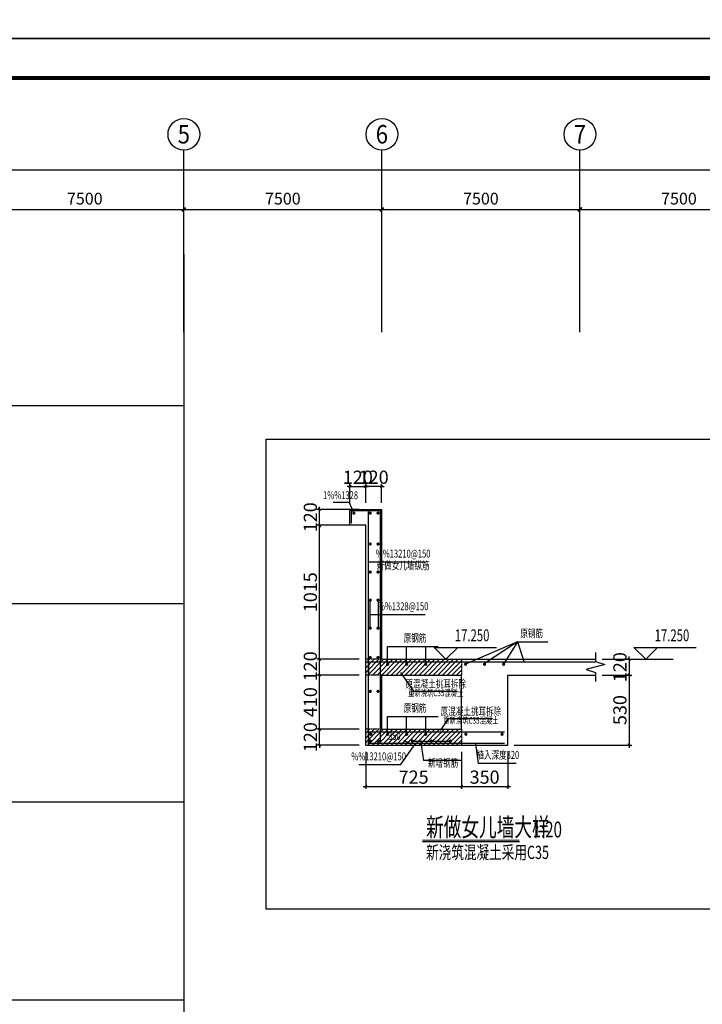
# Model space of a CAD drawing. Extents: x 4193367 to 4578317, y -761894 to -467594.
# Drawn here: x 4235850 to 4261701, y -672315 to -635031 of the extents above; entities that cross this region are included whole.
import ezdxf
from ezdxf.enums import TextEntityAlignment as Align

# ---------------------------------------------------------------- set-up
doc = ezdxf.new("R2010")
doc.units = 0
doc.header["$LTSCALE"] = 1000
doc.header["$MEASUREMENT"] = 0
doc.linetypes.add('DASH', pattern=[0.35, 0.25, -0.1])
for name, color, linetype in [('AXIS', 3, 'Continuous'), ('AXIS_TEXT', 7, 'Continuous'), ('DIM', 3, 'Continuous'), ('DOTE', 1, 'Continuous'), ('NUM', 7, 'Continuous'), ('REIN', 1, 'Continuous'), ('TEXT', 7, 'Continuous'), ('THIN', 7, 'Continuous'), ('TUKUANG', 4, 'Continuous'), ('梁__实线', 4, 'Continuous')]:
    doc.layers.add(name, color=color, linetype=linetype)
doc.styles.add('_TCH_AXIS', font='COMPLEX', dxfattribs={"bigfont": 'GBCBIG'})
doc.styles.add('_TCH_DIM_T3', font='SIMPLEX', dxfattribs={"width": 0.705882, "bigfont": 'GBCBIG'})
doc.styles.add('COMPLEX', font='COMPLEX')
doc.styles.add('TSSD_Dimension', font='Tssdeng.shx', dxfattribs={"width": 0.7, "bigfont": 'hztxt.shx'})
doc.styles.add('TSSD_Norm', font='Tssdeng.shx', dxfattribs={"bigfont": 'hztxt.shx'})
doc.styles.add('TSSD_Rein', font='Tssdeng.shx', dxfattribs={"width": 0.7, "bigfont": 'hztxt.shx'})
doc.dimstyles.new('_TCH_ARCH&&150', dxfattribs={"dimtxt": 446.25, "dimasz": 150, "dimexe": 375, "dimexo": 450, "dimgap": 189.375, "dimtad": 1, "dimdec": 0, "dimzin": 0, "dimdsep": 46, "dimtxsty": '_TCH_DIM_T3', "dimblk": 'ARCHTICK', "dimcen": 0.09, "dimclrt": 7, "dimazin": 2, "dimtfac": 1, "dimtdec": 0, "dimtix": 1, "dimtmove": 2, "dimatfit": 3, "dimfxl": 0, "dimtolj": 1, "dimtzin": 0, "dimarcsym": 0})
doc.dimstyles.new('TSSD_20_100', dxfattribs={"dimtxt": 500, "dimasz": 100, "dimexe": 100, "dimexo": 250, "dimgap": 100, "dimtad": 1, "dimdec": 0, "dimlfac": 0.2, "dimzin": 0, "dimdsep": 46, "dimtxsty": 'TSSD_Dimension', "dimblk": 'ARCHTICK', "dimcen": 0, "dimdle": 100, "dimclrt": 7, "dimadec": 0, "dimazin": 0, "dimtfac": 1, "dimtdec": 0, "dimtix": 1, "dimtmove": 2, "dimatfit": 3, "dimldrblk": 'ARCHTICK', "dimfxl": 0, "dimtolj": 1, "dimtzin": 0, "dimarcsym": 0})

# ---------------------------------------------------------------- blocks, each defined once
blk = doc.blocks.new('_ArchTick')
at = {"color": 0, "linetype": 'ByBlock', "const_width": 0.4}
blk.add_lwpolyline([(-0.5, -0.5), (0.5, 0.5)], dxfattribs=at)
blk = doc.blocks.new('*D139')
at = {"layer": 'Defpoints', "color": 0, "transparency": 16777216}
for p in [(4248956, -652707), (4248956, -653574), (4249556, -653574)]:
    blk.add_point(p, dxfattribs=at)
at = {"layer": 'DIM', "color": 0, "lineweight": -2, "transparency": 16777216}
for p, q in [((4248956, -652707), (4248856, -652707)), ((4248956, -653324), (4248956, -652607)), ((4249556, -652707), (4248956, -652707)), ((4249556, -653324), (4249556, -652607)), ((4249556, -652707), (4249656, -652707))]:
    blk.add_line(p, q, dxfattribs=at)
at = {"layer": 'DIM', "color": 0, "lineweight": -2, "transparency": 16777216, "xscale": 100, "yscale": 100, "zscale": 100}
blk.add_blockref('_ArchTick', (4248956, -652707), dxfattribs=at)
at = {"layer": 'DIM', "color": 0, "lineweight": -2, "transparency": 16777216, "xscale": 100, "yscale": 100, "zscale": 100, "rotation": 180}
blk.add_blockref('_ArchTick', (4249556, -652707), dxfattribs=at)
at = {"layer": 'DIM', "color": 7, "transparency": 16777216, "insert": (4249256, -652357), "char_height": 500, "attachment_point": 5, "style": 'TSSD_Dimension'}
blk.add_mtext('\\A1;120', dxfattribs=at)
blk = doc.blocks.new('*D138')
at = {"layer": 'Defpoints', "color": 0, "transparency": 16777216}
for p in [(4248956, -652707), (4248356, -653574), (4248956, -653574)]:
    blk.add_point(p, dxfattribs=at)
at = {"layer": 'DIM', "color": 0, "lineweight": -2, "transparency": 16777216}
for p, q in [((4248356, -652707), (4248256, -652707)), ((4248356, -653324), (4248356, -652607)), ((4248356, -652707), (4248956, -652707)), ((4248956, -653324), (4248956, -652607)), ((4248956, -652707), (4249056, -652707))]:
    blk.add_line(p, q, dxfattribs=at)
at = {"layer": 'DIM', "color": 0, "lineweight": -2, "transparency": 16777216, "xscale": 100, "yscale": 100, "zscale": 100}
blk.add_blockref('_ArchTick', (4248356, -652707), dxfattribs=at)
at = {"layer": 'DIM', "color": 0, "lineweight": -2, "transparency": 16777216, "xscale": 100, "yscale": 100, "zscale": 100, "rotation": 180}
blk.add_blockref('_ArchTick', (4248956, -652707), dxfattribs=at)
at = {"layer": 'DIM', "color": 7, "transparency": 16777216, "insert": (4248656, -652357), "char_height": 500, "attachment_point": 5, "style": 'TSSD_Dimension'}
blk.add_mtext('\\A1;120', dxfattribs=at)
blk = doc.blocks.new('*D137')
at = {"layer": 'Defpoints', "color": 0, "transparency": 16777216}
for p in [(4247207, -653574), (4248956, -653574), (4248956, -654174)]:
    blk.add_point(p, dxfattribs=at)
at = {"layer": 'DIM', "color": 0, "lineweight": -2, "transparency": 16777216}
for p, q in [((4248706, -653574), (4247107, -653574)), ((4247207, -653574), (4247207, -653474)), ((4247207, -654174), (4247207, -653574)), ((4248706, -654174), (4247107, -654174)), ((4247207, -654174), (4247207, -654274))]:
    blk.add_line(p, q, dxfattribs=at)
at = {"layer": 'DIM', "color": 0, "lineweight": -2, "transparency": 16777216, "xscale": 100, "yscale": 100, "zscale": 100}
for p, rotation in [((4247207, -653574), 270), ((4247207, -654174), 90)]:
    blk.add_blockref('_ArchTick', p, dxfattribs=dict(at, rotation=rotation))
at = {"layer": 'DIM', "color": 7, "transparency": 16777216, "insert": (4246857, -653874), "char_height": 500, "attachment_point": 5, "rotation": 90, "style": 'TSSD_Dimension'}
blk.add_mtext('\\A1;120', dxfattribs=at)
blk = doc.blocks.new('*D136')
at = {"layer": 'Defpoints', "color": 0, "transparency": 16777216}
for p in [(4247207, -654174), (4248956, -654174), (4248956, -659249)]:
    blk.add_point(p, dxfattribs=at)
at = {"layer": 'DIM', "color": 0, "lineweight": -2, "transparency": 16777216}
for p, q in [((4248706, -654174), (4247107, -654174)), ((4247207, -659349), (4247207, -654074)), ((4248706, -659249), (4247107, -659249))]:
    blk.add_line(p, q, dxfattribs=at)
at = {"layer": 'DIM', "color": 0, "lineweight": -2, "transparency": 16777216, "xscale": 100, "yscale": 100, "zscale": 100}
for p, rotation in [((4247207, -654174), 90), ((4247207, -659249), 270)]:
    blk.add_blockref('_ArchTick', p, dxfattribs=dict(at, rotation=rotation))
at = {"layer": 'DIM', "color": 7, "transparency": 16777216, "insert": (4246857, -656711), "char_height": 500, "attachment_point": 5, "rotation": 90, "style": 'TSSD_Dimension'}
blk.add_mtext('\\A1;1015', dxfattribs=at)
blk = doc.blocks.new('*D135')
at = {"layer": 'Defpoints', "color": 0, "transparency": 16777216}
for p in [(4247207, -659249), (4248956, -659249), (4248955, -659849)]:
    blk.add_point(p, dxfattribs=at)
at = {"layer": 'DIM', "color": 0, "lineweight": -2, "transparency": 16777216}
for p, q in [((4247207, -659949), (4247207, -659149)), ((4248706, -659249), (4247107, -659249)), ((4248705, -659849), (4247107, -659849))]:
    blk.add_line(p, q, dxfattribs=at)
at = {"layer": 'DIM', "color": 0, "lineweight": -2, "transparency": 16777216, "xscale": 100, "yscale": 100, "zscale": 100}
for p, rotation in [((4247207, -659249), 90), ((4247207, -659849), 270)]:
    blk.add_blockref('_ArchTick', p, dxfattribs=dict(at, rotation=rotation))
at = {"layer": 'DIM', "color": 7, "transparency": 16777216, "insert": (4246857, -659517), "char_height": 500, "attachment_point": 5, "rotation": 90, "style": 'TSSD_Dimension'}
blk.add_mtext('\\A1;120', dxfattribs=at)
blk = doc.blocks.new('*D134')
at = {"layer": 'Defpoints', "color": 0, "transparency": 16777216}
for p in [(4247207, -659849), (4248955, -659849), (4248955, -661899)]:
    blk.add_point(p, dxfattribs=at)
at = {"layer": 'DIM', "color": 0, "lineweight": -2, "transparency": 16777216}
for p, q in [((4248705, -659849), (4247107, -659849)), ((4247207, -661999), (4247207, -659749)), ((4248705, -661899), (4247107, -661899))]:
    blk.add_line(p, q, dxfattribs=at)
at = {"layer": 'DIM', "color": 0, "lineweight": -2, "transparency": 16777216, "xscale": 100, "yscale": 100, "zscale": 100}
for p, rotation in [((4247207, -659849), 90), ((4247207, -661899), 270)]:
    blk.add_blockref('_ArchTick', p, dxfattribs=dict(at, rotation=rotation))
at = {"layer": 'DIM', "color": 7, "transparency": 16777216, "insert": (4246857, -660874), "char_height": 500, "attachment_point": 5, "rotation": 90, "style": 'TSSD_Dimension'}
blk.add_mtext('\\A1;410', dxfattribs=at)
blk = doc.blocks.new('*D133')
at = {"layer": 'Defpoints', "color": 0, "transparency": 16777216}
for p in [(4247207, -661899), (4248955, -661899), (4248956, -662499)]:
    blk.add_point(p, dxfattribs=at)
at = {"layer": 'DIM', "color": 0, "lineweight": -2, "transparency": 16777216}
for p, q in [((4248705, -661899), (4247107, -661899)), ((4247207, -661899), (4247207, -661799)), ((4247207, -662499), (4247207, -661899)), ((4248706, -662499), (4247107, -662499)), ((4247207, -662499), (4247207, -662599))]:
    blk.add_line(p, q, dxfattribs=at)
at = {"layer": 'DIM', "color": 0, "lineweight": -2, "transparency": 16777216, "xscale": 100, "yscale": 100, "zscale": 100}
for p, rotation in [((4247207, -661899), 270), ((4247207, -662499), 90)]:
    blk.add_blockref('_ArchTick', p, dxfattribs=dict(at, rotation=rotation))
at = {"layer": 'DIM', "color": 7, "transparency": 16777216, "insert": (4246857, -662199), "char_height": 500, "attachment_point": 5, "rotation": 90, "style": 'TSSD_Dimension'}
blk.add_mtext('\\A1;120', dxfattribs=at)
blk = doc.blocks.new('*D132')
at = {"layer": 'Defpoints', "color": 0, "transparency": 16777216}
for p in [(4252581, -662499), (4254331, -662499), (4254331, -664062)]:
    blk.add_point(p, dxfattribs=at)
at = {"layer": 'DIM', "color": 0, "lineweight": -2, "transparency": 16777216}
for p, q in [((4252581, -662749), (4252581, -664162)), ((4254331, -662749), (4254331, -664162)), ((4252481, -664062), (4254431, -664062))]:
    blk.add_line(p, q, dxfattribs=at)
at = {"layer": 'DIM', "color": 0, "lineweight": -2, "transparency": 16777216, "xscale": 100, "yscale": 100, "zscale": 100, "rotation": 180}
blk.add_blockref('_ArchTick', (4252581, -664062), dxfattribs=at)
at = {"layer": 'DIM', "color": 0, "lineweight": -2, "transparency": 16777216, "xscale": 100, "yscale": 100, "zscale": 100}
blk.add_blockref('_ArchTick', (4254331, -664062), dxfattribs=at)
at = {"layer": 'DIM', "color": 7, "transparency": 16777216, "insert": (4253456, -663712), "char_height": 500, "attachment_point": 5, "style": 'TSSD_Dimension'}
blk.add_mtext('\\A1;350', dxfattribs=at)
blk = doc.blocks.new('*D131')
at = {"layer": 'Defpoints', "color": 0, "transparency": 16777216}
for p in [(4248955, -662499), (4252581, -662499), (4252581, -664062)]:
    blk.add_point(p, dxfattribs=at)
at = {"layer": 'DIM', "color": 0, "lineweight": -2, "transparency": 16777216}
for p, q in [((4248955, -662749), (4248955, -664162)), ((4252581, -662749), (4252581, -664162)), ((4248855, -664062), (4252681, -664062))]:
    blk.add_line(p, q, dxfattribs=at)
at = {"layer": 'DIM', "color": 0, "lineweight": -2, "transparency": 16777216, "xscale": 100, "yscale": 100, "zscale": 100, "rotation": 180}
blk.add_blockref('_ArchTick', (4248955, -664062), dxfattribs=at)
at = {"layer": 'DIM', "color": 0, "lineweight": -2, "transparency": 16777216, "xscale": 100, "yscale": 100, "zscale": 100}
blk.add_blockref('_ArchTick', (4252581, -664062), dxfattribs=at)
at = {"layer": 'DIM', "color": 7, "transparency": 16777216, "insert": (4250768, -663712), "char_height": 500, "attachment_point": 5, "style": 'TSSD_Dimension'}
blk.add_mtext('\\A1;725', dxfattribs=at)
blk = doc.blocks.new('*D130')
at = {"layer": 'Defpoints', "color": 0, "transparency": 16777216}
for p in [(4257655, -659849), (4254331, -662499), (4258931, -662499)]:
    blk.add_point(p, dxfattribs=at)
at = {"layer": 'DIM', "color": 0, "lineweight": -2, "transparency": 16777216}
for p, q in [((4257905, -659849), (4259031, -659849)), ((4258931, -659749), (4258931, -662599)), ((4254581, -662499), (4259031, -662499))]:
    blk.add_line(p, q, dxfattribs=at)
at = {"layer": 'DIM', "color": 0, "lineweight": -2, "transparency": 16777216, "xscale": 100, "yscale": 100, "zscale": 100}
for p, rotation in [((4258931, -659849), 90), ((4258931, -662499), 270)]:
    blk.add_blockref('_ArchTick', p, dxfattribs=dict(at, rotation=rotation))
at = {"layer": 'DIM', "color": 7, "transparency": 16777216, "insert": (4258581, -661174), "char_height": 500, "attachment_point": 5, "rotation": 90, "style": 'TSSD_Dimension'}
blk.add_mtext('\\A1;530', dxfattribs=at)
blk = doc.blocks.new('*D129')
at = {"layer": 'Defpoints', "color": 0, "transparency": 16777216}
for p in [(4257655, -659249), (4257655, -659849), (4258931, -659849)]:
    blk.add_point(p, dxfattribs=at)
at = {"layer": 'DIM', "color": 0, "lineweight": -2, "transparency": 16777216}
for p, q in [((4258931, -659249), (4258931, -659149)), ((4257905, -659249), (4259031, -659249)), ((4258931, -659249), (4258931, -659849)), ((4257905, -659849), (4259031, -659849)), ((4258931, -659849), (4258931, -659949))]:
    blk.add_line(p, q, dxfattribs=at)
at = {"layer": 'DIM', "color": 0, "lineweight": -2, "transparency": 16777216, "xscale": 100, "yscale": 100, "zscale": 100}
for p, rotation in [((4258931, -659249), 270), ((4258931, -659849), 90)]:
    blk.add_blockref('_ArchTick', p, dxfattribs=dict(at, rotation=rotation))
at = {"layer": 'DIM', "color": 7, "transparency": 16777216, "insert": (4258581, -659549), "char_height": 500, "attachment_point": 5, "rotation": 90, "style": 'TSSD_Dimension'}
blk.add_mtext('\\A1;120', dxfattribs=at)
blk = doc.blocks.new('*D640')
at = {"layer": 'AXIS', "color": 0, "lineweight": -2, "transparency": 16777216}
for p, q in [((4212066, -644446), (4212066, -640345)), ((4410066, -644446), (4410066, -640345)), ((4212066, -640720), (4410066, -640720))]:
    blk.add_line(p, q, dxfattribs=at)
at = {"layer": 'Defpoints', "color": 0, "transparency": 16777216}
for p in [(4410066, -640720), (4212066, -644896), (4410066, -644896)]:
    blk.add_point(p, dxfattribs=at)
at = {"layer": 'AXIS', "color": 0, "lineweight": -2, "transparency": 16777216, "xscale": 150, "yscale": 150, "zscale": 150, "rotation": 180}
blk.add_blockref('_ArchTick', (4212066, -640720), dxfattribs=at)
at = {"layer": 'AXIS', "color": 0, "lineweight": -2, "transparency": 16777216, "xscale": 150, "yscale": 150, "zscale": 150}
blk.add_blockref('_ArchTick', (4410066, -640720), dxfattribs=at)
at = {"layer": 'AXIS', "color": 7, "transparency": 16777216, "insert": (4311066, -640308), "char_height": 446.2, "attachment_point": 5, "style": '_TCH_DIM_T3'}
blk.add_mtext('\\A1;198000', dxfattribs=at)
blk = doc.blocks.new('*D644')
at = {"layer": 'AXIS', "color": 0, "lineweight": -2, "transparency": 16777216}
for p, q in [((4234566, -646867), (4234566, -641845)), ((4242066, -646867), (4242066, -641845)), ((4234566, -642220), (4242066, -642220))]:
    blk.add_line(p, q, dxfattribs=at)
at = {"layer": 'Defpoints', "color": 0, "transparency": 16777216}
for p in [(4242066, -642220), (4234566, -647317), (4242066, -647317)]:
    blk.add_point(p, dxfattribs=at)
at = {"layer": 'AXIS', "color": 0, "lineweight": -2, "transparency": 16777216, "xscale": 150, "yscale": 150, "zscale": 150, "rotation": 180}
blk.add_blockref('_ArchTick', (4234566, -642220), dxfattribs=at)
at = {"layer": 'AXIS', "color": 0, "lineweight": -2, "transparency": 16777216, "xscale": 150, "yscale": 150, "zscale": 150}
blk.add_blockref('_ArchTick', (4242066, -642220), dxfattribs=at)
at = {"layer": 'AXIS', "color": 7, "transparency": 16777216, "insert": (4238316, -641807), "char_height": 446.2, "attachment_point": 5, "style": '_TCH_DIM_T3'}
blk.add_mtext('\\A1;7500', dxfattribs=at)
blk = doc.blocks.new('*D645')
at = {"layer": 'AXIS', "color": 0, "lineweight": -2, "transparency": 16777216}
for p, q in [((4242066, -646867), (4242066, -641845)), ((4249566, -646867), (4249566, -641845)), ((4242066, -642220), (4249566, -642220))]:
    blk.add_line(p, q, dxfattribs=at)
at = {"layer": 'Defpoints', "color": 0, "transparency": 16777216}
for p in [(4249566, -642220), (4242066, -647317), (4249566, -647317)]:
    blk.add_point(p, dxfattribs=at)
at = {"layer": 'AXIS', "color": 0, "lineweight": -2, "transparency": 16777216, "xscale": 150, "yscale": 150, "zscale": 150, "rotation": 180}
blk.add_blockref('_ArchTick', (4242066, -642220), dxfattribs=at)
at = {"layer": 'AXIS', "color": 0, "lineweight": -2, "transparency": 16777216, "xscale": 150, "yscale": 150, "zscale": 150}
blk.add_blockref('_ArchTick', (4249566, -642220), dxfattribs=at)
at = {"layer": 'AXIS', "color": 7, "transparency": 16777216, "insert": (4245816, -641807), "char_height": 446.2, "attachment_point": 5, "style": '_TCH_DIM_T3'}
blk.add_mtext('\\A1;7500', dxfattribs=at)
blk = doc.blocks.new('*D646')
at = {"layer": 'AXIS', "color": 0, "lineweight": -2, "transparency": 16777216}
for p, q in [((4249566, -646867), (4249566, -641845)), ((4257066, -646867), (4257066, -641845)), ((4249566, -642220), (4257066, -642220))]:
    blk.add_line(p, q, dxfattribs=at)
at = {"layer": 'Defpoints', "color": 0, "transparency": 16777216}
for p in [(4257066, -642220), (4249566, -647317), (4257066, -647317)]:
    blk.add_point(p, dxfattribs=at)
at = {"layer": 'AXIS', "color": 0, "lineweight": -2, "transparency": 16777216, "xscale": 150, "yscale": 150, "zscale": 150, "rotation": 180}
blk.add_blockref('_ArchTick', (4249566, -642220), dxfattribs=at)
at = {"layer": 'AXIS', "color": 0, "lineweight": -2, "transparency": 16777216, "xscale": 150, "yscale": 150, "zscale": 150}
blk.add_blockref('_ArchTick', (4257066, -642220), dxfattribs=at)
at = {"layer": 'AXIS', "color": 7, "transparency": 16777216, "insert": (4253316, -641807), "char_height": 446.2, "attachment_point": 5, "style": '_TCH_DIM_T3'}
blk.add_mtext('\\A1;7500', dxfattribs=at)
blk = doc.blocks.new('*D647')
at = {"layer": 'AXIS', "color": 0, "lineweight": -2, "transparency": 16777216}
for p, q in [((4257066, -646867), (4257066, -641845)), ((4264566, -646867), (4264566, -641845)), ((4257066, -642220), (4264566, -642220))]:
    blk.add_line(p, q, dxfattribs=at)
at = {"layer": 'Defpoints', "color": 0, "transparency": 16777216}
for p in [(4264566, -642220), (4257066, -647317), (4264566, -647317)]:
    blk.add_point(p, dxfattribs=at)
at = {"layer": 'AXIS', "color": 0, "lineweight": -2, "transparency": 16777216, "xscale": 150, "yscale": 150, "zscale": 150, "rotation": 180}
blk.add_blockref('_ArchTick', (4257066, -642220), dxfattribs=at)
at = {"layer": 'AXIS', "color": 0, "lineweight": -2, "transparency": 16777216, "xscale": 150, "yscale": 150, "zscale": 150}
blk.add_blockref('_ArchTick', (4264566, -642220), dxfattribs=at)
at = {"layer": 'AXIS', "color": 7, "transparency": 16777216, "insert": (4260816, -641807), "char_height": 446.2, "attachment_point": 5, "style": '_TCH_DIM_T3'}
blk.add_mtext('\\A1;7500', dxfattribs=at)
blk = doc.blocks.new('_AXISO')
blk.add_circle((0, 0), 0.5)
at = {"layer": 'AXIS_TEXT', "style": 'COMPLEX', "width": 1.041667}
blk.add_attdef('A', text='', height=0.56, dxfattribs=at).set_placement((-0.25, -0.28), (0.25, -0.28), align=Align.FIT)

msp = doc.modelspace()

# ---------------------------------------------------------------- hatches: boundary and pattern name
at = {"layer": 'TEXT'}
h = msp.add_hatch(dxfattribs=at)
h.set_pattern_fill('ANSI31', color=253, scale=1000, style=0)
h.set_pattern_definition([(45, (1794549.53, 1557700.64), (-88.3883476, 88.3883476), [])])
h.paths.add_polyline_path([(4252580.5, -659848.6), (4248955.5, -659848.6), (4248955.5, -659248.6), (4252580.5, -659248.6)])
h.paths.add_polyline_path([(4252580.4, -662498.6), (4248955.4, -662498.6), (4248955.4, -661898.6), (4252580.4, -661898.6)])

# ---------------------------------------------------------------- linework, layer by layer
at = {"layer": 'AXIS'}
for p, q in [((4242066.4, -642893.2), (4242066.4, -639970.3)), ((4249566.4, -642893.2), (4249566.4, -639970.3)), ((4257066.4, -642893.2), (4257066.4, -639970.3))]:
    msp.add_line(p, q, dxfattribs=at)
at = {"layer": 'DIM'}
msp.add_line((4259030.8, -659248.6), (4260598.2, -659248.6), dxfattribs=at)
at = {"layer": 'DIM', "color": 4}
msp.add_lwpolyline([(4248955.5, -662498.6), (4248955.5, -654173.6), (4248355.5, -654173.6), (4248355.5, -653573.6), (4249555.5, -653573.6), (4249555.5, -659248.6)], dxfattribs=at)
at = {"layer": 'DIM'}
msp.add_lwpolyline([(4257655.2, -658990.4), (4257655.2, -659331.7), (4258012.7, -659445.4), (4257297.7, -659640.4), (4257655.2, -659754.2), (4257655.2, -660095.4)], dxfattribs=at)
at = {"layer": 'DOTE'}
for p, q in [((4242066.4, -643927.6), (4242066.4, -737028.3)), ((4208175.4, -649641.8), (4242066.4, -649641.8)), ((4208175.4, -657141.8), (4242066.4, -657141.8)), ((4208175.4, -664641.8), (4242066.4, -664641.8)), ((4208175.4, -672141.8), (4242066.4, -672141.8))]:
    msp.add_line(p, q, dxfattribs=at)
at = {"layer": 'NUM', "const_width": 35}
msp.add_lwpolyline([(4254772.8, -666097.3), (4251100.1, -666097.3)], dxfattribs=at)
at = {"layer": 'NUM'}
msp.add_lwpolyline([(4254772.8, -666167.3), (4251100.1, -666167.3)], dxfattribs=at)
at = {"layer": 'REIN', "const_width": 50}
for points in [[(4250393, -662327.6), (4250627.3, -662435.1), (4249504.1, -662435.1), (4249504.1, -662005.1), (4249504.1, -653629), (4248404.1, -653629), (4248404.1, -654098.3)], [(4249049.1, -653629), (4249049.1, -662435.1), (4254210.4, -662435.1)], [(4249062.6, -659778), (4249062.6, -659355.1), (4257655.2, -659355.1)], [(4249062.6, -662428), (4249062.6, -662005.1), (4254221.8, -662005.1)]]:
    msp.add_lwpolyline(points, dxfattribs=at)
at = {"layer": 'REIN', "const_width": 60}
for points in [[(4248473.4, -653713.8, 1), (4248533.4, -653713.8, 1)], [(4249095.9, -653713.8, 1), (4249155.9, -653713.8, 1)], [(4249389.9, -653713.8, 1), (4249449.9, -653713.8, 1)], [(4249095.9, -654885.2, 1), (4249155.9, -654885.2, 1)], [(4249389.9, -654885.2, 1), (4249449.9, -654885.2, 1)], [(4249095.9, -655947.7, 1), (4249155.9, -655947.7, 1)], [(4249389.9, -655947.7, 1), (4249449.9, -655947.7, 1)], [(4249095.9, -657010.2, 1), (4249155.9, -657010.2, 1)], [(4249389.9, -657010.2, 1), (4249449.9, -657010.2, 1)], [(4249095.9, -658072.7, 1), (4249155.9, -658072.7, 1)], [(4249389.9, -658072.7, 1), (4249449.9, -658072.7, 1)], [(4249095.9, -659183.3, 1), (4249155.9, -659183.3, 1)], [(4249389.9, -659183.3, 1), (4249449.9, -659183.3, 1)], [(4249754.4, -659440.1, 1), (4249814.4, -659440.1, 1)], [(4250474.4, -659440.1, 1), (4250534.4, -659440.1, 1)], [(4251194.4, -659440.1, 1), (4251254.4, -659440.1, 1)], [(4252705.5, -659440.1, 1), (4252765.5, -659440.1, 1)], [(4253425.5, -659440.1, 1), (4253485.5, -659440.1, 1)], [(4254145.5, -659440.1, 1), (4254205.5, -659440.1, 1)], [(4249095.9, -660465.9, 1), (4249155.9, -660465.9, 1)], [(4249389.9, -660465.9, 1), (4249449.9, -660465.9, 1)], [(4249117.6, -662090.1, 1), (4249177.6, -662090.1, 1)], [(4249754.4, -662090.1, 1), (4249814.4, -662090.1, 1)], [(4250474.4, -662090.1, 1), (4250534.4, -662090.1, 1)], [(4251194.4, -662090.1, 1), (4251254.4, -662090.1, 1)], [(4252716.1, -662090.1, 1), (4252776.1, -662090.1, 1)], [(4254086.8, -662090.1, 1), (4254146.8, -662090.1, 1)], [(4249095.9, -662346.2, 1), (4249155.9, -662346.2, 1)], [(4249389.9, -662346.2, 1), (4249449.9, -662346.2, 1)], [(4250691.3, -662346.2, 1), (4250751.3, -662346.2, 1)], [(4251411.3, -662346.2, 1), (4251471.3, -662346.2, 1)], [(4252131.3, -662346.2, 1), (4252191.3, -662346.2, 1)]]:
    msp.add_lwpolyline(points, format="xyb", close=True, dxfattribs=at)
at = {"layer": 'TEXT'}
for p, q in [((4248332, -653315.2), (4247721.8, -653315.2)), ((4248332, -653315.2), (4248503.4, -653713.8)), ((4251201, -655569.5), (4249049.1, -655569.5)), ((4249125.9, -658072.7), (4249125.9, -657010.2)), ((4249419.9, -657010.2), (4249419.9, -658072.7)), ((4251201, -657561.8), (4249125.9, -657561.8)), ((4249784.4, -659440.1), (4249784.4, -658764.9)), ((4249784.4, -658764.9), (4251691.9, -658764.9)), ((4250504.4, -659440.1), (4250504.4, -658764.9)), ((4251224.4, -659440.1), (4251224.4, -658764.9)), ((4254701.6, -658583.5), (4252735.5, -659440.1)), ((4254701.6, -658583.5), (4253455.5, -659410.1)), ((4254701.6, -658583.5), (4254175.5, -659440.1)), ((4254701.6, -658583.5), (4254957.5, -659355.1)), ((4254701.6, -658583.5), (4255850, -658583.5)), ((4250272.2, -659755.1), (4250768.6, -660456.4)), ((4250768.6, -660456.4), (4252428.8, -660456.4)), ((4249784.4, -662090.1), (4249784.4, -661414.9)), ((4249784.4, -661414.9), (4251691.9, -661414.9)), ((4250504.4, -662090.1), (4250504.4, -661414.9)), ((4251224.4, -662090.1), (4251224.4, -661414.9)), ((4250273.6, -663247), (4250839.2, -662435.1)), ((4250721.3, -662346.2), (4252191.3, -662346.2)), ((4251034.8, -662328.1), (4251138.7, -663084.9)), ((4253107.1, -662435.1), (4253211, -663191.9)), ((4250273.6, -663247), (4248698.2, -663247)), ((4252582.6, -663084.9), (4251138.7, -663084.9)), ((4254654.9, -663191.9), (4253211, -663191.9))]:
    msp.add_line(p, q, dxfattribs=at)
at = {"layer": 'TEXT', "color": 253, "linetype": 'DASH', "ltscale": 0.25}
for p, q in [((4249555.5, -659248.6), (4248955.5, -659248.6)), ((4252580.5, -659248.6), (4252580.5, -659848.6)), ((4249555.5, -659848.6), (4248955.5, -659848.6)), ((4249555.5, -661898.6), (4248955.5, -661898.6)), ((4252580.5, -661898.6), (4252580.5, -662498.6))]:
    msp.add_line(p, q, dxfattribs=at)
at = {"layer": 'TEXT'}
msp.add_lwpolyline([(4273630.2, -668717.6), (4245184.5, -668717.6), (4245184.5, -650921.2), (4273630.2, -650921.2)], close=True, dxfattribs=at)
msp.add_lwpolyline([(4251787.4, -661942.1), (4252100.5, -661496.4), (4253760.7, -661496.4)], dxfattribs=at)
at = {"layer": 'THIN'}
for p, q in [((4251540.8, -658798.6), (4253901.1, -658798.6)), ((4251990.8, -659248.6), (4251540.8, -658798.6)), ((4251990.8, -659248.6), (4252440.8, -658798.6)), ((4259108.5, -658798.6), (4261468.9, -658798.6)), ((4259558.5, -659248.6), (4259108.5, -658798.6)), ((4259558.5, -659248.6), (4260008.5, -658798.6))]:
    msp.add_line(p, q, dxfattribs=at)
at = {"layer": 'TUKUANG'}
for points in [[(4193366.5, -635744), (4193366.5, -509594), (4438616.5, -509594), (4438616.5, -635744)], [(4193366.5, -761894), (4193366.5, -635744), (4438616.5, -635744), (4438616.5, -761894)]]:
    msp.add_lwpolyline(points, close=True, dxfattribs=at)
at = {"layer": 'TUKUANG', "const_width": 150}
msp.add_lwpolyline([(4197116.5, -760394), (4437116.5, -760394), (4437116.5, -637244), (4197116.5, -637244)], close=True, dxfattribs=at)
at = {"layer": '梁__实线'}
for p, q in [((4249555.5, -659248.6), (4257655.2, -659248.6)), ((4248955.5, -659848.6), (4248955.5, -659848.6)), ((4249555.5, -659848.6), (4249555.5, -661898.6)), ((4249555.5, -659848.6), (4252580.5, -659848.6)), ((4252580.5, -661898.6), (4252580.5, -659848.6)), ((4254330.5, -659848.6), (4257655.2, -659848.6)), ((4254330.5, -662498.6), (4254330.5, -659848.6)), ((4249555.5, -661898.6), (4252580.5, -661898.6)), ((4248955.5, -662498.6), (4254330.5, -662498.6))]:
    msp.add_line(p, q, dxfattribs=at)

# ---------------------------------------------------------------- block references
at = {"layer": 'AXIS'}
ref = msp.add_blockref('_AXISO', (4242066.4, -639370.3), dxfattribs=dict(at, xscale=1200, yscale=1200, zscale=1200))
ref.add_attrib('A', '5', dxfattribs={"layer": 'AXIS_TEXT', "height": 698.9, "style": '_TCH_AXIS'}).set_placement((4241833.4, -639719.8), (4242299.4, -639719.8), align=Align.FIT)
ref = msp.add_blockref('_AXISO', (4249566.4, -639370.3), dxfattribs=dict(at, xscale=1200, yscale=1200, zscale=1200))
ref.add_attrib('A', '6', dxfattribs={"layer": 'AXIS_TEXT', "height": 698.9, "style": '_TCH_AXIS'}).set_placement((4249333.4, -639719.8), (4249799.4, -639719.8), align=Align.FIT)
ref = msp.add_blockref('_AXISO', (4257066.4, -639370.3), dxfattribs=dict(at, xscale=1200, yscale=1200, zscale=1200))
ref.add_attrib('A', '7', dxfattribs={"layer": 'AXIS_TEXT', "height": 698.9, "style": '_TCH_AXIS'}).set_placement((4256833.4, -639719.8), (4257299.4, -639719.8), align=Align.FIT)

# ---------------------------------------------------------------- texts
at = {"layer": 'NUM', "style": 'TSSD_Norm', "width": 0.7}
for s, height, p in [('新做女儿墙大样', 700, (4251240.1, -665957.3)), ('1:20', 600, (4255272.8, -665997.3)), ('新浇筑混凝土采用C35', 500, (4251240.1, -666811.9))]:
    msp.add_text(s, height=height, dxfattribs=at).set_placement(p)
at = {"layer": 'TEXT', "style": 'TSSD_Rein', "width": 0.7}
for s, height, p in [('1%%1328', 300, (4248001.5, -653280.8)), ('%%13210@150', 300, (4250370.9, -655492.7)), ('新做女儿墙纵筋', 300, (4250370.9, -655942)), ('%%1328@150', 300, (4250370.9, -657485)), ('原钢筋', 300, (4250820.8, -658688.1)), ('原钢筋', 300, (4255240.3, -658506.7)), ('原混凝土挑耳拆除', 300, (4251605.8, -660422.7)), ('重新浇筑C35混凝土', 250, (4251605.8, -660727.3)), ('原钢筋', 300, (4250820.8, -661338.1)), ('原混凝土挑耳拆除', 300, (4252937.6, -661462.7)), ('重新浇筑C35混凝土', 250, (4252937.6, -661767.3)), ('350', 300, (4250037.6, -662396.8)), ('%%13210@150', 300, (4249443.5, -663170.2)), ('植入深度320', 300, (4253956.2, -663115.1)), ('新增钢筋', 300, (4251883.9, -663416.3))]:
    msp.add_text(s, height=height, dxfattribs=at).set_placement(p, align=Align.BOTTOM_CENTER)
for p in [(4253639.5, -658708.6), (4261207.3, -658708.6)]:
    msp.add_text('17.250', height=450, rotation=0.0001, dxfattribs=at).set_placement(p, align=Align.BOTTOM_RIGHT)

# ---------------------------------------------------------------- dimensions: what is measured, and where the dimension line sits
at = {"layer": 'AXIS'}
for p1, p2, distance, picture, middle in [((4212066.4, -644895.8), (4410066.4, -644895.8), 4175.7, '*D640', (4311066.4, -640307.6)), ((4234566.4, -647316.8), (4242066.4, -647316.8), 5097.1, '*D644', (4238316.4, -641807.1)), ((4242066.4, -647316.8), (4249566.4, -647316.8), 5097.1, '*D645', (4245816.4, -641807.1)), ((4249566.4, -647316.8), (4257066.4, -647316.8), 5097.1, '*D646', (4253316.4, -641807.1)), ((4257066.4, -647316.8), (4264566.4, -647316.8), 5097.1, '*D647', (4260816.4, -641807.1))]:
    dim = msp.add_aligned_dim(p1=p1, p2=p2, distance=distance, dimstyle='_TCH_ARCH&&150', dxfattribs=at)
    dim.commit()
    dim.dimension.update_dxf_attribs({"geometry": picture, "text_midpoint": middle})
at = {"layer": 'DIM'}
for base, p1, p2, picture, middle in [((4248955.5, -652707.2), (4248355.5, -653573.6), (4248955.5, -653573.6), '*D138', (4248655.5, -652357.2)), ((4252580.5, -664061.7), (4248955.5, -662498.6), (4252580.5, -662498.6), '*D131', (4250768, -663711.7)), ((4254330.5, -664061.7), (4252580.5, -662498.6), (4254330.5, -662498.6), '*D132', (4253455.5, -663711.7))]:
    dim = msp.add_linear_dim(base=base, p1=p1, p2=p2, dimstyle='TSSD_20_100', dxfattribs=at)
    dim.commit()
    dim.dimension.update_dxf_attribs({"geometry": picture, "text_midpoint": middle})
for base, p1, p2, angle, picture, middle in [((4248955.5, -652707.2), (4249555.5, -653573.6), (4248955.5, -653573.6), 180, '*D139', (4249255.5, -652357.2)), ((4247206.9, -653573.6), (4248955.5, -654173.6), (4248955.5, -653573.6), 90, '*D137', (4246856.9, -653873.6)), ((4247206.9, -654173.6), (4248955.5, -659248.6), (4248955.5, -654173.6), 90, '*D136', (4246856.9, -656711.1)), ((4258930.8, -659848.6), (4257655.2, -659248.6), (4257655.2, -659848.6), 90, '*D129', (4258580.8, -659548.6)), ((4247206.9, -659848.6), (4248955.5, -661898.6), (4248955.5, -659848.6), 90, '*D134', (4246856.9, -660873.6)), ((4258930.8, -662498.6), (4257655.2, -659848.6), (4254330.5, -662498.6), 90, '*D130', (4258580.8, -661173.6)), ((4247206.9, -661898.6), (4248955.5, -662498.6), (4248955.5, -661898.6), 90, '*D133', (4246856.9, -662198.6))]:
    dim = msp.add_linear_dim(base=base, p1=p1, p2=p2, angle=angle, dimstyle='TSSD_20_100', dxfattribs=at)
    dim.commit()
    dim.dimension.update_dxf_attribs({"geometry": picture, "text_midpoint": middle})
dim = msp.add_linear_dim(base=(4247206.9, -659248.6), p1=(4248955.5, -659848.6), p2=(4248955.5, -659248.6), angle=90, dimstyle='TSSD_20_100', dxfattribs=at)
dim.commit()
dim.dimension.update_dxf_attribs({"geometry": '*D135', "text_midpoint": (4246856.9, -659517), "dimtype": 128})

doc.saveas('drawing.dxf')
